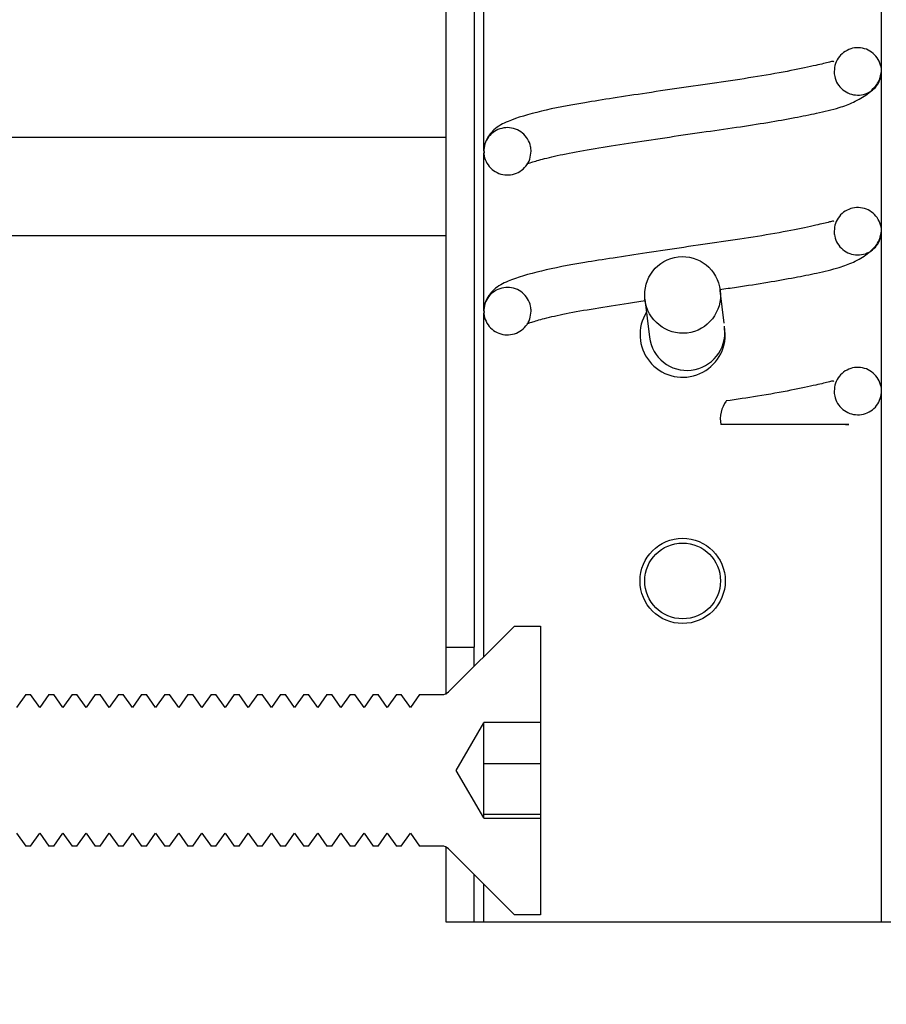
# Model space of a CAD drawing. Units: millimetres. Extents: x 8 to 201, y 4 to 288.
# Drawn here: x 161 to 162, y 113 to 114 of the extents above; entities that cross this region are included whole.
import ezdxf

# ---------------------------------------------------------------- set-up
doc = ezdxf.new("R2010")
doc.units = ezdxf.units.MM
doc.styles.add('SLDTEXTSTYLE1', font='TXT', dxfattribs={"width": 0.75})
doc.dimstyles.new('SLDDIMSTYLE0', dxfattribs={"dimtxt": 2.116667, "dimasz": 2.64, "dimexe": 0, "dimexo": 0.0625, "dimgap": 0.529167, "dimtad": 1, "dimlfac": 40, "dimrnd": 1e-09, "dimzin": 12, "dimdsep": 46, "dimtxsty": 'SLDTEXTSTYLE1', "dimsah": 1, "dimcen": 0.09, "dimadec": 0, "dimazin": 3, "dimtfac": 1, "dimtofl": 0, "dimtmove": 0, "dimatfit": 3, "dimfxl": 0, "dimfrac": 2, "dimtolj": 1, "dimtzin": 12, "dimarcsym": 0})

# ---------------------------------------------------------------- blocks, each defined once
blk = doc.blocks.new('_D_10')
at = {"color": 7, "linetype": 'Continuous', "lineweight": 0}
for p, q in [((137.5199, 103.8444), (137.5199, 165.8479)), ((169.6949, 102.0627), (169.6949, 165.8479)), ((137.5199, 164.8479), (169.6949, 164.8479))]:
    blk.add_line(p, q, dxfattribs=at)
at = {"color": 7, "linetype": 'Continuous', "lineweight": 18}
for points in [[(137.5199, 164.8479), (140.1599, 164.4399), (140.1599, 165.2559)], [(169.6949, 164.8479), (167.0549, 165.2559), (167.0549, 164.4399)]]:
    blk.add_solid(points, dxfattribs=at)
at = {"color": 7, "linetype": 'Continuous', "lineweight": 18, "insert": (153.1751, 167.5764), "char_height": 2.11667, "attachment_point": 1, "style": 'SLDTEXTSTYLE1'}
blk.add_mtext('1287', dxfattribs=at)

msp = doc.modelspace()

# ---------------------------------------------------------------- hatches: boundary and pattern name
at = {"linetype": 'Continuous', "lineweight": 18}
h = msp.add_hatch(dxfattribs=at)
h.set_pattern_fill('ANSI37', angle=3e-322, style=0)
h.paths.add_polyline_path([(161.3574, 113.09348), (161.3574, 116.60598), (161.3199, 116.60598), (161.3199, 113.09348)], flags=0)
h = msp.add_hatch(dxfattribs=at)
h.set_pattern_fill('ANSI31', style=0)
edge = h.paths.add_edge_path(flags=0)
edge.add_spline(control_points=[(161.4324, 113.95887), (161.4324, 114.02137), (161.3699, 114.02137), (161.3699, 113.95887), (161.3699, 113.89637), (161.4324, 113.89637), (161.4324, 113.95887)], knot_values=[0, 0, 0, 0, 0.5, 0.5, 0.5, 1, 1, 1, 1], weights=[0.9665586, 0.3221862, 0.3221862, 0.9665586, 0.3221862, 0.3221862, 0.9665586], degree=3, periodic=0)
h = msp.add_hatch(dxfattribs=at)
h.set_pattern_fill('ANSI31', style=0)
edge = h.paths.add_edge_path(flags=0)
edge.add_spline(control_points=[(161.8324, 113.85341), (161.8324, 113.79091), (161.8949, 113.79091), (161.8949, 113.85341), (161.8949, 113.91591), (161.8324, 113.91591), (161.8324, 113.85341)], knot_values=[0, 0, 0, 0, 0.5, 0.5, 0.5, 1, 1, 1, 1], weights=[0.9665586, 0.3221862, 0.3221862, 0.9665586, 0.3221862, 0.3221862, 0.9665586], degree=3, periodic=0)
h = msp.add_hatch(dxfattribs=at)
h.set_pattern_fill('ANSI31', style=0)
edge = h.paths.add_edge_path(flags=0)
edge.add_spline(control_points=[(161.4324, 113.74794), (161.4324, 113.81044), (161.3699, 113.81044), (161.3699, 113.74794), (161.3699, 113.68544), (161.4324, 113.68544), (161.4324, 113.74794)], knot_values=[0, 0, 0, 0, 0.5, 0.5, 0.5, 1, 1, 1, 1], weights=[0.9665586, 0.3221862, 0.3221862, 0.9665586, 0.3221862, 0.3221862, 0.9665586], degree=3, periodic=0)
h = msp.add_hatch(dxfattribs=at)
h.set_pattern_fill('ANSI31', style=0)
edge = h.paths.add_edge_path(flags=0)
edge.add_spline(control_points=[(161.8324, 113.64247), (161.8324, 113.57997), (161.8949, 113.57997), (161.8949, 113.64247), (161.8949, 113.70497), (161.8324, 113.70497), (161.8324, 113.64247)], knot_values=[0, 0, 0, 0, 0.5, 0.5, 0.5, 1, 1, 1, 1], weights=[0.9665586, 0.3221862, 0.3221862, 0.9665586, 0.3221862, 0.3221862, 0.9665586], degree=3, periodic=0)
h = msp.add_hatch(dxfattribs=at)
h.set_pattern_fill('ANSI31', style=0)
edge = h.paths.add_edge_path(flags=0)
edge.add_spline(control_points=[(161.4324, 113.537), (161.4324, 113.5995), (161.3699, 113.5995), (161.3699, 113.537), (161.3699, 113.4745), (161.4324, 113.4745), (161.4324, 113.537)], knot_values=[0, 0, 0, 0, 0.5, 0.5, 0.5, 1, 1, 1, 1], weights=[0.9665586, 0.3221862, 0.3221862, 0.9665586, 0.3221862, 0.3221862, 0.9665586], degree=3, periodic=0)
h = msp.add_hatch(dxfattribs=at)
h.set_pattern_fill('ANSI37', style=0)
edge = h.paths.add_edge_path(flags=0)
edge.add_ellipse((161.6324, 113.55844), major_axis=(0.00582, -0.05028), ratio=0.9878784, start_angle=0, end_angle=0)
h = msp.add_hatch(dxfattribs=at)
h.set_pattern_fill('ANSI31', style=0)
edge = h.paths.add_edge_path(flags=0)
edge.add_spline(control_points=[(161.8324, 113.43153), (161.8324, 113.36903), (161.8949, 113.36903), (161.8949, 113.43153), (161.8949, 113.49403), (161.8324, 113.49403), (161.8324, 113.43153)], knot_values=[0, 0, 0, 0, 0.5, 0.5, 0.5, 1, 1, 1, 1], weights=[0.9665586, 0.3221862, 0.3221862, 0.9665586, 0.3221862, 0.3221862, 0.9665586], degree=3, periodic=0)
h = msp.add_hatch(dxfattribs=at)
h.set_pattern_fill('ANSI37', style=0)
edge = h.paths.add_edge_path(flags=0)
edge.add_arc((161.6324, 113.18098), 0.05, 0, 360)
h = msp.add_hatch(dxfattribs=at)
h.set_pattern_fill('ANSI31', style=0)
edge = h.paths.add_edge_path(flags=0)
edge.add_line((161.4449, 112.86775), (161.3699, 112.86775))
edge.add_line((161.3699, 112.86775), (161.3699, 112.86823))
edge.add_line((161.3699, 112.86823), (161.33367, 112.93098))
edge.add_line((161.33367, 112.93098), (161.3699, 112.99373))
edge.add_line((161.3699, 112.99373), (161.3699, 112.99421))
edge.add_line((161.3699, 112.99421), (161.4449, 112.99421))
edge.add_line((161.4449, 112.99421), (161.4449, 113.12148))
edge.add_line((161.4449, 113.12148), (161.4104, 113.12148))
edge.add_line((161.4104, 113.12148), (161.32356, 113.03464))
edge.add_arc((161.31472, 113.04348), 0.0125, 270, 315, ccw=False)
edge.add_line((161.31472, 113.03098), (161.28511, 113.03098))
edge.add_line((161.28511, 113.03098), (161.27302, 113.01372))
edge.add_line((161.27302, 113.01372), (161.26094, 113.03098))
edge.add_line((161.26094, 113.03098), (161.25454, 113.03098))
edge.add_line((161.25454, 113.03098), (161.24245, 113.01372))
edge.add_line((161.24245, 113.01372), (161.23036, 113.03098))
edge.add_line((161.23036, 113.03098), (161.22397, 113.03098))
edge.add_line((161.22397, 113.03098), (161.21188, 113.01372))
edge.add_line((161.21188, 113.01372), (161.19979, 113.03098))
edge.add_line((161.19979, 113.03098), (161.1934, 113.03098))
edge.add_line((161.1934, 113.03098), (161.18131, 113.01372))
edge.add_line((161.18131, 113.01372), (161.16922, 113.03098))
edge.add_line((161.16922, 113.03098), (161.16283, 113.03098))
edge.add_line((161.16283, 113.03098), (161.15074, 113.01372))
edge.add_line((161.15074, 113.01372), (161.13865, 113.03098))
edge.add_line((161.13865, 113.03098), (161.13226, 113.03098))
edge.add_line((161.13226, 113.03098), (161.12017, 113.01372))
edge.add_line((161.12017, 113.01372), (161.10808, 113.03098))
edge.add_line((161.10808, 113.03098), (161.10169, 113.03098))
edge.add_line((161.10169, 113.03098), (161.0896, 113.01372))
edge.add_line((161.0896, 113.01372), (161.07751, 113.03098))
edge.add_line((161.07751, 113.03098), (161.07112, 113.03098))
edge.add_line((161.07112, 113.03098), (161.05903, 113.01372))
edge.add_line((161.05903, 113.01372), (161.04694, 113.03098))
edge.add_line((161.04694, 113.03098), (161.04054, 113.03098))
edge.add_line((161.04054, 113.03098), (161.02846, 113.01372))
edge.add_line((161.02846, 113.01372), (161.01637, 113.03098))
edge.add_line((161.01637, 113.03098), (161.00997, 113.03098))
edge.add_line((161.00997, 113.03098), (160.99789, 113.01372))
edge.add_line((160.99789, 113.01372), (160.9858, 113.03098))
edge.add_line((160.9858, 113.03098), (160.9794, 113.03098))
edge.add_line((160.9794, 113.03098), (160.96732, 113.01372))
edge.add_line((160.96732, 113.01372), (160.95523, 113.03098))
edge.add_line((160.95523, 113.03098), (160.94883, 113.03098))
edge.add_line((160.94883, 113.03098), (160.93675, 113.01372))
edge.add_line((160.93675, 113.01372), (160.92466, 113.03098))
edge.add_line((160.92466, 113.03098), (160.91826, 113.03098))
edge.add_line((160.91826, 113.03098), (160.90617, 113.01372))
edge.add_line((160.90617, 113.01372), (160.89409, 113.03098))
edge.add_line((160.89409, 113.03098), (160.88769, 113.03098))
edge.add_line((160.88769, 113.03098), (160.8756, 113.01372))
edge.add_line((160.8756, 113.01372), (160.86352, 113.03098))
edge.add_line((160.86352, 113.03098), (160.85712, 113.03098))
edge.add_line((160.85712, 113.03098), (160.84503, 113.01372))
edge.add_line((160.84503, 113.01372), (160.83295, 113.03098))
edge.add_line((160.83295, 113.03098), (160.82655, 113.03098))
edge.add_line((160.82655, 113.03098), (160.81446, 113.01372))
edge.add_line((160.81446, 113.01372), (160.80238, 113.03098))
edge.add_line((160.80238, 113.03098), (160.79598, 113.03098))
edge.add_line((160.79598, 113.03098), (160.78389, 113.01372))
edge.add_line((160.78389, 113.01372), (160.7718, 113.03098))
edge.add_line((160.7718, 113.03098), (160.76541, 113.03098))
edge.add_line((160.76541, 113.03098), (160.75332, 113.01372))
edge.add_line((160.75332, 113.01372), (160.74123, 113.03098))
edge.add_line((160.74123, 113.03098), (160.73484, 113.03098))
edge.add_line((160.73484, 113.03098), (160.72275, 113.01372))
edge.add_line((160.72275, 113.01372), (160.71066, 113.03098))
edge.add_line((160.71066, 113.03098), (160.70427, 113.03098))
edge.add_line((160.70427, 113.03098), (160.69218, 113.01372))
edge.add_line((160.69218, 113.01372), (160.68009, 113.03098))
edge.add_line((160.68009, 113.03098), (160.6737, 113.03098))
edge.add_line((160.6737, 113.03098), (160.66161, 113.01372))
edge.add_line((160.66161, 113.01372), (160.64952, 113.03098))
edge.add_line((160.64952, 113.03098), (160.64313, 113.03098))
edge.add_line((160.64313, 113.03098), (160.63104, 113.01372))
edge.add_line((160.63104, 113.01372), (160.61895, 113.03098))
edge.add_line((160.61895, 113.03098), (160.61256, 113.03098))
edge.add_line((160.61256, 113.03098), (160.60047, 113.01372))
edge.add_line((160.60047, 113.01372), (160.58838, 113.03098))
edge.add_line((160.58838, 113.03098), (160.58716, 113.03098))
edge.add_line((160.58716, 113.03098), (160.5699, 113.01372))
edge.add_line((160.5699, 113.01372), (160.5699, 112.84824))
edge.add_line((160.5699, 112.84824), (160.58716, 112.83098))
edge.add_line((160.58716, 112.83098), (160.58838, 112.83098))
edge.add_line((160.58838, 112.83098), (160.60047, 112.84824))
edge.add_line((160.60047, 112.84824), (160.61256, 112.83098))
edge.add_line((160.61256, 112.83098), (160.61895, 112.83098))
edge.add_line((160.61895, 112.83098), (160.63104, 112.84824))
edge.add_line((160.63104, 112.84824), (160.64313, 112.83098))
edge.add_line((160.64313, 112.83098), (160.64952, 112.83098))
edge.add_line((160.64952, 112.83098), (160.66161, 112.84824))
edge.add_line((160.66161, 112.84824), (160.6737, 112.83098))
edge.add_line((160.6737, 112.83098), (160.68009, 112.83098))
edge.add_line((160.68009, 112.83098), (160.69218, 112.84824))
edge.add_line((160.69218, 112.84824), (160.70427, 112.83098))
edge.add_line((160.70427, 112.83098), (160.71066, 112.83098))
edge.add_line((160.71066, 112.83098), (160.72275, 112.84824))
edge.add_line((160.72275, 112.84824), (160.73484, 112.83098))
edge.add_line((160.73484, 112.83098), (160.74123, 112.83098))
edge.add_line((160.74123, 112.83098), (160.75332, 112.84824))
edge.add_line((160.75332, 112.84824), (160.76541, 112.83098))
edge.add_line((160.76541, 112.83098), (160.7718, 112.83098))
edge.add_line((160.7718, 112.83098), (160.78389, 112.84824))
edge.add_line((160.78389, 112.84824), (160.79598, 112.83098))
edge.add_line((160.79598, 112.83098), (160.80238, 112.83098))
edge.add_line((160.80238, 112.83098), (160.81446, 112.84824))
edge.add_line((160.81446, 112.84824), (160.82655, 112.83098))
edge.add_line((160.82655, 112.83098), (160.83295, 112.83098))
edge.add_line((160.83295, 112.83098), (160.84503, 112.84824))
edge.add_line((160.84503, 112.84824), (160.85712, 112.83098))
edge.add_line((160.85712, 112.83098), (160.86352, 112.83098))
edge.add_line((160.86352, 112.83098), (160.8756, 112.84824))
edge.add_line((160.8756, 112.84824), (160.88769, 112.83098))
edge.add_line((160.88769, 112.83098), (160.89409, 112.83098))
edge.add_line((160.89409, 112.83098), (160.90617, 112.84824))
edge.add_line((160.90617, 112.84824), (160.91826, 112.83098))
edge.add_line((160.91826, 112.83098), (160.92466, 112.83098))
edge.add_line((160.92466, 112.83098), (160.93675, 112.84824))
edge.add_line((160.93675, 112.84824), (160.94883, 112.83098))
edge.add_line((160.94883, 112.83098), (160.95523, 112.83098))
edge.add_line((160.95523, 112.83098), (160.96732, 112.84824))
edge.add_line((160.96732, 112.84824), (160.9794, 112.83098))
edge.add_line((160.9794, 112.83098), (160.9858, 112.83098))
edge.add_line((160.9858, 112.83098), (160.99789, 112.84824))
edge.add_line((160.99789, 112.84824), (161.00997, 112.83098))
edge.add_line((161.00997, 112.83098), (161.01637, 112.83098))
edge.add_line((161.01637, 112.83098), (161.02846, 112.84824))
edge.add_line((161.02846, 112.84824), (161.04054, 112.83098))
edge.add_line((161.04054, 112.83098), (161.04694, 112.83098))
edge.add_line((161.04694, 112.83098), (161.05903, 112.84824))
edge.add_line((161.05903, 112.84824), (161.07112, 112.83098))
edge.add_line((161.07112, 112.83098), (161.07751, 112.83098))
edge.add_line((161.07751, 112.83098), (161.0896, 112.84824))
edge.add_line((161.0896, 112.84824), (161.10169, 112.83098))
edge.add_line((161.10169, 112.83098), (161.10808, 112.83098))
edge.add_line((161.10808, 112.83098), (161.12017, 112.84824))
edge.add_line((161.12017, 112.84824), (161.13226, 112.83098))
edge.add_line((161.13226, 112.83098), (161.13865, 112.83098))
edge.add_line((161.13865, 112.83098), (161.15074, 112.84824))
edge.add_line((161.15074, 112.84824), (161.16283, 112.83098))
edge.add_line((161.16283, 112.83098), (161.16922, 112.83098))
edge.add_line((161.16922, 112.83098), (161.18131, 112.84824))
edge.add_line((161.18131, 112.84824), (161.1934, 112.83098))
edge.add_line((161.1934, 112.83098), (161.19979, 112.83098))
edge.add_line((161.19979, 112.83098), (161.21188, 112.84824))
edge.add_line((161.21188, 112.84824), (161.22397, 112.83098))
edge.add_line((161.22397, 112.83098), (161.23036, 112.83098))
edge.add_line((161.23036, 112.83098), (161.24245, 112.84824))
edge.add_line((161.24245, 112.84824), (161.25454, 112.83098))
edge.add_line((161.25454, 112.83098), (161.26094, 112.83098))
edge.add_line((161.26094, 112.83098), (161.27302, 112.84824))
edge.add_line((161.27302, 112.84824), (161.28511, 112.83098))
edge.add_line((161.28511, 112.83098), (161.31472, 112.83098))
edge.add_arc((161.31472, 112.81848), 0.0125, 45, 90, ccw=False)
edge.add_line((161.32356, 112.82732), (161.4104, 112.74048))
edge.add_line((161.4104, 112.74048), (161.4449, 112.74048))
edge.add_line((161.4449, 112.74048), (161.4449, 112.86775))

# ---------------------------------------------------------------- linework, layer by layer
at = {"color": 7, "linetype": 'Continuous', "lineweight": 25}
for p, q in [((161.3199, 116.60598), (161.3199, 113.09348)), ((161.3574, 116.60598), (161.3574, 113.09348)), ((142.7699, 113.63664), (161.3199, 113.63664)), ((161.68704, 113.52126), (161.68207, 113.56418)), ((161.58274, 113.55269), (161.58852, 113.50268)), ((161.68786, 113.51417), (161.6875, 113.51727)), ((161.68865, 113.50598), (161.6875, 113.51727)), ((161.32356, 113.03464), (161.4104, 113.12148)), ((161.4104, 113.12148), (161.4449, 113.12148)), ((161.4449, 113.12148), (161.4449, 112.99421)), ((161.3199, 113.09348), (161.3574, 113.09348)), ((161.3199, 113.09348), (161.3199, 113.03108)), ((161.3574, 113.06848), (161.3574, 113.09348)), ((160.76541, 113.03098), (160.75332, 113.01372)), ((160.76541, 113.03098), (160.7718, 113.03098)), ((160.78389, 113.01372), (160.7718, 113.03098)), ((160.79598, 113.03098), (160.78389, 113.01372)), ((160.79598, 113.03098), (160.80238, 113.03098)), ((160.81446, 113.01372), (160.80238, 113.03098)), ((160.82655, 113.03098), (160.81446, 113.01372)), ((160.82655, 113.03098), (160.83295, 113.03098)), ((160.84503, 113.01372), (160.83295, 113.03098)), ((160.85712, 113.03098), (160.84503, 113.01372)), ((160.85712, 113.03098), (160.86352, 113.03098)), ((160.8756, 113.01372), (160.86352, 113.03098)), ((160.88769, 113.03098), (160.8756, 113.01372)), ((160.88769, 113.03098), (160.89409, 113.03098)), ((160.90617, 113.01372), (160.89409, 113.03098)), ((160.91826, 113.03098), (160.90617, 113.01372)), ((160.91826, 113.03098), (160.92466, 113.03098)), ((160.93675, 113.01372), (160.92466, 113.03098)), ((160.94883, 113.03098), (160.93675, 113.01372)), ((160.94883, 113.03098), (160.95523, 113.03098)), ((160.96732, 113.01372), (160.95523, 113.03098)), ((160.9794, 113.03098), (160.96732, 113.01372)), ((160.9794, 113.03098), (160.9858, 113.03098)), ((160.99789, 113.01372), (160.9858, 113.03098)), ((161.00997, 113.03098), (160.99789, 113.01372)), ((161.00997, 113.03098), (161.01637, 113.03098)), ((161.02846, 113.01372), (161.01637, 113.03098)), ((161.04054, 113.03098), (161.02846, 113.01372)), ((161.04054, 113.03098), (161.04694, 113.03098)), ((161.05903, 113.01372), (161.04694, 113.03098)), ((161.07112, 113.03098), (161.05903, 113.01372)), ((161.07112, 113.03098), (161.07751, 113.03098)), ((161.0896, 113.01372), (161.07751, 113.03098)), ((161.10169, 113.03098), (161.0896, 113.01372)), ((161.10169, 113.03098), (161.10808, 113.03098)), ((161.12017, 113.01372), (161.10808, 113.03098)), ((161.13226, 113.03098), (161.12017, 113.01372)), ((161.13226, 113.03098), (161.13865, 113.03098)), ((161.15074, 113.01372), (161.13865, 113.03098)), ((161.16283, 113.03098), (161.15074, 113.01372)), ((161.16283, 113.03098), (161.16922, 113.03098)), ((161.18131, 113.01372), (161.16922, 113.03098)), ((161.1934, 113.03098), (161.18131, 113.01372)), ((161.1934, 113.03098), (161.19979, 113.03098)), ((161.21188, 113.01372), (161.19979, 113.03098)), ((161.22397, 113.03098), (161.21188, 113.01372)), ((161.22397, 113.03098), (161.23036, 113.03098)), ((161.24245, 113.01372), (161.23036, 113.03098)), ((161.25454, 113.03098), (161.24245, 113.01372)), ((161.25454, 113.03098), (161.26094, 113.03098)), ((161.27302, 113.01372), (161.26094, 113.03098)), ((161.28511, 113.03098), (161.27302, 113.01372)), ((161.28511, 113.03098), (161.31472, 113.03098)), ((161.33367, 112.93098), (161.3699, 112.99373)), ((161.4449, 112.99421), (161.3699, 112.99421)), ((161.3699, 112.99421), (161.3699, 112.99373)), ((161.3699, 112.96879), (161.3699, 112.99373)), ((161.4449, 112.99421), (161.4449, 112.93988)), ((161.3699, 112.90652), (161.3699, 112.96879)), ((161.3699, 112.93988), (161.4449, 112.93988)), ((161.4449, 112.93988), (161.4449, 112.87315)), ((161.3699, 112.86823), (161.33367, 112.93098)), ((161.3699, 112.8687), (161.3699, 112.90652)), ((161.3699, 112.87315), (161.4449, 112.87315)), ((161.4449, 112.87315), (161.4449, 112.86775)), ((161.3699, 112.86823), (161.3699, 112.8687)), ((161.3699, 112.86823), (161.3699, 112.86775)), ((161.3699, 112.86775), (161.4449, 112.86775)), ((161.4449, 112.86775), (161.4449, 112.74048)), ((160.75332, 112.84824), (160.76541, 112.83098)), ((160.7718, 112.83098), (160.78389, 112.84824)), ((160.78389, 112.84824), (160.79598, 112.83098)), ((160.80238, 112.83098), (160.81446, 112.84824)), ((160.81446, 112.84824), (160.82655, 112.83098)), ((160.83295, 112.83098), (160.84503, 112.84824)), ((160.84503, 112.84824), (160.85712, 112.83098)), ((160.86352, 112.83098), (160.8756, 112.84824)), ((160.8756, 112.84824), (160.88769, 112.83098)), ((160.89409, 112.83098), (160.90617, 112.84824)), ((160.90617, 112.84824), (160.91826, 112.83098)), ((160.92466, 112.83098), (160.93675, 112.84824)), ((160.93675, 112.84824), (160.94883, 112.83098)), ((160.95523, 112.83098), (160.96732, 112.84824)), ((160.96732, 112.84824), (160.9794, 112.83098)), ((160.9858, 112.83098), (160.99789, 112.84824)), ((160.99789, 112.84824), (161.00997, 112.83098)), ((161.01637, 112.83098), (161.02846, 112.84824)), ((161.02846, 112.84824), (161.04054, 112.83098)), ((161.04694, 112.83098), (161.05903, 112.84824)), ((161.05903, 112.84824), (161.07112, 112.83098)), ((161.07751, 112.83098), (161.0896, 112.84824)), ((161.0896, 112.84824), (161.10169, 112.83098)), ((161.10808, 112.83098), (161.12017, 112.84824)), ((161.12017, 112.84824), (161.13226, 112.83098)), ((161.13865, 112.83098), (161.15074, 112.84824)), ((161.15074, 112.84824), (161.16283, 112.83098)), ((161.16922, 112.83098), (161.18131, 112.84824)), ((161.18131, 112.84824), (161.1934, 112.83098)), ((161.19979, 112.83098), (161.21188, 112.84824)), ((161.21188, 112.84824), (161.22397, 112.83098)), ((161.23036, 112.83098), (161.24245, 112.84824)), ((161.24245, 112.84824), (161.25454, 112.83098)), ((161.26094, 112.83098), (161.27302, 112.84824)), ((161.27302, 112.84824), (161.28511, 112.83098)), ((160.7718, 112.83098), (160.76541, 112.83098)), ((160.80238, 112.83098), (160.79598, 112.83098)), ((160.83295, 112.83098), (160.82655, 112.83098)), ((160.86352, 112.83098), (160.85712, 112.83098)), ((160.89409, 112.83098), (160.88769, 112.83098)), ((160.92466, 112.83098), (160.91826, 112.83098)), ((160.95523, 112.83098), (160.94883, 112.83098)), ((160.9858, 112.83098), (160.9794, 112.83098)), ((161.01637, 112.83098), (161.00997, 112.83098)), ((161.04694, 112.83098), (161.04054, 112.83098)), ((161.07751, 112.83098), (161.07112, 112.83098)), ((161.10808, 112.83098), (161.10169, 112.83098)), ((161.13865, 112.83098), (161.13226, 112.83098)), ((161.16922, 112.83098), (161.16283, 112.83098)), ((161.19979, 112.83098), (161.1934, 112.83098)), ((161.23036, 112.83098), (161.22397, 112.83098)), ((161.26094, 112.83098), (161.25454, 112.83098)), ((161.31472, 112.83098), (161.28511, 112.83098)), ((161.3199, 112.82986), (161.3199, 112.73098)), ((161.4104, 112.74048), (161.32356, 112.82732)), ((161.3574, 112.73098), (161.3574, 112.79348)), ((161.4449, 112.74048), (161.4104, 112.74048)), ((161.3199, 112.73098), (161.3574, 112.73098)), ((161.3574, 112.73098), (161.3699, 112.73098)), ((161.3699, 112.73098), (161.8949, 112.73098)), ((161.8949, 112.73098), (161.9074, 112.73098))]:
    msp.add_line(p, q, dxfattribs=at)
at = {"color": 8, "linetype": 'Continuous', "lineweight": 25}
for p, q in [((161.8949, 113.85504), (161.8949, 114.06434)), ((161.3699, 113.74847), (161.3699, 113.95636)), ((161.8949, 113.64411), (161.8949, 113.85341)), ((161.3199, 113.76627), (142.7699, 113.76627)), ((161.3699, 113.53753), (161.3699, 113.74542)), ((161.8949, 113.43317), (161.8949, 113.64247)), ((161.3699, 113.08098), (161.3699, 113.53449)), ((161.8949, 112.73098), (161.8949, 113.43153)), ((161.3699, 112.73098), (161.3699, 112.78098))]:
    msp.add_line(p, q, dxfattribs=at)
at = {"color": 7, "linetype": 'Continuous', "lineweight": 25}
for radius in [0.05625, 0.05]:
    msp.add_circle((161.6324, 113.18098), radius, dxfattribs=at)
for centre, radius, start, end in [((161.6324, 113.50598), 0.05625, 148.00458, 0), ((161.63814, 113.50884), 0.05, 187.07654, 6.12653), ((161.72322, 113.39419), 0.04109, 143.90174, 189.74835), ((161.31472, 113.04348), 0.0125, 270, 315), ((161.31472, 112.81848), 0.0125, 45, 90)]:
    msp.add_arc(centre, radius, start, end, dxfattribs=at)
msp.add_ellipse((161.6324, 113.55844), major_axis=(0.00582, -0.05028), ratio=0.9878784, dxfattribs=at)
for points, knots in [([(161.8324, 113.85341), (161.83274, 113.85692), (161.83343, 113.86395), (161.83882, 113.8733), (161.84675, 113.88041), (161.85666, 113.88448), (161.86733, 113.88504), (161.8776, 113.88204), (161.88629, 113.8758), (161.89243, 113.86705), (161.89532, 113.85675), (161.89464, 113.84608), (161.89047, 113.83623), (161.88327, 113.82832), (161.87387, 113.82324), (161.8633, 113.82156), (161.85278, 113.82347), (161.84348, 113.82875), (161.83649, 113.83681), (161.83289, 113.84552), (161.83254, 113.85121), (161.8324, 113.85341)], [0, 0, 0, 0, 0.0536887, 0.1073775, 0.1610662, 0.2147549, 0.2684436, 0.3221324, 0.3758211, 0.4295098, 0.4831985, 0.5368873, 0.590576, 0.6442647, 0.6979535, 0.7516422, 0.8053309, 0.8590196, 0.9127084, 0.9663971, 1, 1, 1, 1]), ([(161.83219, 113.8661), (161.83192, 113.8664), (161.83133, 113.86707), (161.82416, 113.86498), (161.80852, 113.86139), (161.77589, 113.85426), (161.73277, 113.84659), (161.68425, 113.83944), (161.63436, 113.83226), (161.58574, 113.82499), (161.54156, 113.8182), (161.49259, 113.81063), (161.44321, 113.80114), (161.40619, 113.79), (161.38573, 113.77991), (161.3735, 113.76518), (161.36946, 113.75375), (161.37026, 113.7477), (161.37047, 113.74616)], [0, 0, 0, 0, 0.0214054, 0.0481513, 0.1098433, 0.1847779, 0.2651601, 0.3415724, 0.4162809, 0.4897904, 0.5591766, 0.6219161, 0.7342271, 0.8497002, 0.9137301, 0.9498051, 0.9872776, 1, 1, 1, 1]), ([(161.42685, 113.73146), (161.42849, 113.73197), (161.43202, 113.73309), (161.4497, 113.73847), (161.4776, 113.74483), (161.51583, 113.75164), (161.56039, 113.75854), (161.60848, 113.7659), (161.65705, 113.7731), (161.70318, 113.77953), (161.74458, 113.78597), (161.7803, 113.79229), (161.81052, 113.7984), (161.836, 113.80419), (161.85971, 113.81293), (161.87806, 113.82398), (161.89218, 113.83855), (161.89396, 113.84827), (161.8949, 113.85341)], [0, 0, 0, 0, 0.0529825, 0.1145387, 0.1825941, 0.2543964, 0.3261211, 0.3983981, 0.4694216, 0.537454, 0.6024232, 0.6637938, 0.7204525, 0.782884, 0.8245776, 0.875149, 0.9341485, 1, 1, 1, 1]), ([(161.4324, 113.74794), (161.43205, 113.74442), (161.43136, 113.73739), (161.42597, 113.72804), (161.41804, 113.72093), (161.40814, 113.71686), (161.39746, 113.7163), (161.3872, 113.71931), (161.37851, 113.72554), (161.37237, 113.73429), (161.36948, 113.74459), (161.37015, 113.75526), (161.37433, 113.76511), (161.38152, 113.77302), (161.39093, 113.7781), (161.40149, 113.77978), (161.41201, 113.77787), (161.42132, 113.77259), (161.4283, 113.76453), (161.4319, 113.75582), (161.43226, 113.75013), (161.4324, 113.74794)], [0, 0, 0, 0, 0.0536887, 0.1073775, 0.1610662, 0.2147549, 0.2684436, 0.3221324, 0.3758211, 0.4295098, 0.4831985, 0.5368873, 0.590576, 0.6442647, 0.6979535, 0.7516422, 0.8053309, 0.8590196, 0.9127084, 0.9663971, 1, 1, 1, 1]), ([(161.8324, 113.64247), (161.83274, 113.64598), (161.83343, 113.65301), (161.83882, 113.66236), (161.84675, 113.66947), (161.85666, 113.67354), (161.86733, 113.6741), (161.8776, 113.6711), (161.88629, 113.66487), (161.89243, 113.65611), (161.89532, 113.64581), (161.89464, 113.63514), (161.89047, 113.6253), (161.88327, 113.61739), (161.87387, 113.6123), (161.8633, 113.61062), (161.85278, 113.61253), (161.84348, 113.61781), (161.83649, 113.62587), (161.83289, 113.63458), (161.83254, 113.64028), (161.8324, 113.64247)], [0, 0, 0, 0, 0.0536887, 0.1073775, 0.1610662, 0.2147549, 0.2684436, 0.3221324, 0.3758211, 0.4295098, 0.4831985, 0.5368873, 0.590576, 0.6442647, 0.6979535, 0.7516422, 0.8053309, 0.8590196, 0.9127084, 0.9663971, 1, 1, 1, 1]), ([(161.83219, 113.65516), (161.83192, 113.65546), (161.83133, 113.65613), (161.82416, 113.65404), (161.80852, 113.65045), (161.77589, 113.64332), (161.73277, 113.63565), (161.68425, 113.6285), (161.63436, 113.62132), (161.58574, 113.61405), (161.54156, 113.60726), (161.49259, 113.5997), (161.44321, 113.5902), (161.40619, 113.57906), (161.38573, 113.56897), (161.3735, 113.55424), (161.36946, 113.54282), (161.37026, 113.53676), (161.37047, 113.53522)], [0, 0, 0, 0, 0.0214054, 0.0481513, 0.1098433, 0.1847779, 0.2651601, 0.3415724, 0.4162809, 0.4897904, 0.5591766, 0.6219161, 0.7342271, 0.8497002, 0.9137301, 0.9498051, 0.9872776, 1, 1, 1, 1]), ([(161.68117, 113.56555), (161.68864, 113.56661), (161.7108, 113.56976), (161.74452, 113.57503), (161.78031, 113.58135), (161.81051, 113.58746), (161.836, 113.59326), (161.85971, 113.60199), (161.87806, 113.61304), (161.89218, 113.62761), (161.89396, 113.63734), (161.8949, 113.64247)], [0, 0, 0, 0, 0.066663, 0.1977595, 0.32159469, 0.43592211, 0.56189792, 0.64602819, 0.74807253, 0.86712322, 1, 1, 1, 1]), ([(161.4324, 113.537), (161.43205, 113.53348), (161.43136, 113.52646), (161.42597, 113.5171), (161.41804, 113.50999), (161.40814, 113.50593), (161.39746, 113.50536), (161.3872, 113.50837), (161.37851, 113.5146), (161.37237, 113.52336), (161.36948, 113.53365), (161.37015, 113.54432), (161.37433, 113.55417), (161.38152, 113.56208), (161.39093, 113.56716), (161.40149, 113.56885), (161.41201, 113.56694), (161.42132, 113.56165), (161.4283, 113.55359), (161.4319, 113.54489), (161.43226, 113.53919), (161.4324, 113.537)], [0, 0, 0, 0, 0.0536887, 0.1073775, 0.1610662, 0.2147549, 0.2684436, 0.3221324, 0.3758211, 0.4295098, 0.4831985, 0.5368873, 0.590576, 0.6442647, 0.6979535, 0.7516422, 0.8053309, 0.8590196, 0.9127084, 0.9663971, 1, 1, 1, 1]), ([(161.42685, 113.52052), (161.42849, 113.52104), (161.43202, 113.52215), (161.44971, 113.52753), (161.47757, 113.53389), (161.51592, 113.54071), (161.55205, 113.54633), (161.57552, 113.5499), (161.58293, 113.55103)], [0, 0, 0, 0, 0.14748496, 0.31883599, 0.50827862, 0.7081513, 0.90780814, 1, 1, 1, 1]), ([(161.8324, 113.43153), (161.83274, 113.43504), (161.83343, 113.44207), (161.83882, 113.45143), (161.84675, 113.45854), (161.85666, 113.4626), (161.86733, 113.46316), (161.8776, 113.46016), (161.88629, 113.45393), (161.89243, 113.44517), (161.89532, 113.43488), (161.89464, 113.4242), (161.89047, 113.41436), (161.88327, 113.40645), (161.87387, 113.40137), (161.8633, 113.39968), (161.85278, 113.40159), (161.84348, 113.40688), (161.83649, 113.41494), (161.83289, 113.42364), (161.83254, 113.42934), (161.8324, 113.43153)], [0, 0, 0, 0, 0.0536887, 0.1073775, 0.1610662, 0.2147549, 0.2684436, 0.3221324, 0.3758211, 0.4295098, 0.4831985, 0.5368873, 0.590576, 0.6442647, 0.6979535, 0.7516422, 0.8053309, 0.8590196, 0.9127084, 0.9663971, 1, 1, 1, 1]), ([(161.83219, 113.44422), (161.83192, 113.44452), (161.83133, 113.4452), (161.82416, 113.4431), (161.80854, 113.43951), (161.77583, 113.43238), (161.73493, 113.42507), (161.70391, 113.42051), (161.68992, 113.41845)], [0, 0, 0, 0, 0.0646448, 0.145418, 0.331729, 0.5580331, 0.8007891, 1, 1, 1, 1]), ([(161.84754, 113.38723), (161.84937, 113.38723), (161.85202, 113.38723), (161.85159, 113.38723), (161.85047, 113.38723), (161.84937, 113.38723), (161.84788, 113.38723), (161.84633, 113.38723), (161.84434, 113.38723), (161.84055, 113.38723), (161.82877, 113.38723), (161.80801, 113.38723), (161.77174, 113.38723), (161.72751, 113.38723), (161.69602, 113.38723), (161.68272, 113.38723)], [0, 0, 0, 0, 0.0740868, 0.1078674, 0.1194832, 0.1311753, 0.1384081, 0.1456876, 0.152294, 0.1637521, 0.1956704, 0.3379044, 0.575261, 0.8206115, 1, 1, 1, 1])]:
    msp.add_open_spline(points, degree=3, knots=knots, dxfattribs=at)

# ---------------------------------------------------------------- dimensions: what is measured, and where the dimension line sits
at = {"color": 7, "linetype": 'Continuous', "lineweight": 18}
dim = msp.add_linear_dim(base=(169.6949, 164.84792), p1=(137.5199, 102.84438), p2=(169.6949, 101.06275), dimstyle='SLDDIMSTYLE0', dxfattribs=at)
dim.commit()
dim.dimension.update_dxf_attribs({"geometry": '_D_10', "text_midpoint": (156.30311, 164.84792), "dimtype": 160})

doc.saveas('drawing.dxf')
